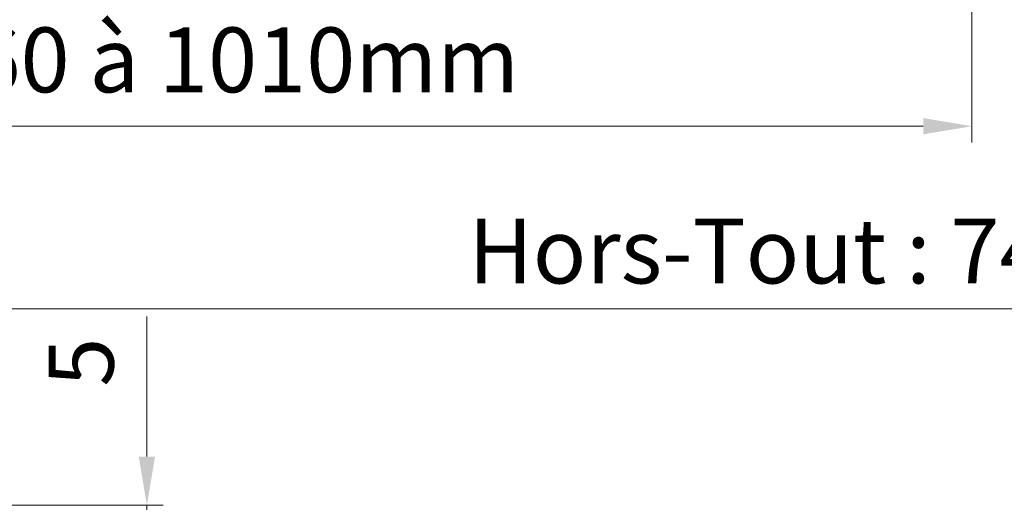
# Model space of a CAD drawing. Units: millimetres. Extents: x 0 to 329, y -11 to 461.
# Drawn here: x 104 to 165, y 303 to 333 of the extents above; entities that cross this region are included whole.
import ezdxf

# ---------------------------------------------------------------- set-up
doc = ezdxf.new("R2010")
doc.units = ezdxf.units.MM
doc.header["$PDMODE"] = 2
doc.header["$PDSIZE"] = 10
doc.layers.add('AM_5', color=3, linetype='Continuous', lineweight=20)
doc.styles.get("Standard").update_dxf_attribs({"font": 'arial.ttf'})
doc.dimstyles.new('MAL-ISO$0', dxfattribs={"dimtxt": 3, "dimasz": 3, "dimexe": 1, "dimexo": 1, "dimgap": 1.5, "dimtad": 1, "dimtxsty": 'Standard', "dimcen": 0, "dimclrd": 256, "dimclre": 256, "dimclrt": 3, "dimadec": 1, "dimazin": 2, "dimtp": 0.1, "dimtm": 0.1, "dimtfac": 0.71, "dimtmove": 0, "dimatfit": 3, "dimfxl": 1, "dimlwd": -1, "dimlwe": -1, "dimarcsym": 1})

# ---------------------------------------------------------------- blocks, each defined once
blk = doc.blocks.new('*D22')
at = {"layer": 'AM_5', "transparency": 16777216}
for p, q in [((45.79445432957982, 342.55305150473), (45.79445432957982, 325.4286318566368)), ((163.2586817036117, 342.5530535110025), (163.2586817036117, 325.4286318566368)), ((48.79445432957982, 326.4286318566368), (160.2586817036117, 326.4286318566368))]:
    blk.add_line(p, q, dxfattribs=at)
for points in [[(48.79445432957982, 326.9286318566368), (48.79445432957982, 325.9286318566368), (45.79445432957982, 326.4286318566368)], [(160.2586817036117, 326.9286318566368), (160.2586817036117, 325.9286318566368), (163.2586817036117, 326.4286318566368)]]:
    blk.add_solid(points, dxfattribs=at)
at = {"layer": 'Defpoints', "color": 0, "transparency": 16777216}
for p in [(45.79445432957982, 343.55305150473), (163.2586817036117, 343.5530535110025), (163.2586817036117, 326.4286318566368)]:
    blk.add_point(p, dxfattribs=at)
at = {"layer": 'AM_5', "color": 3, "transparency": 16777216, "insert": (104.5265680165958, 329.9995731936082), "char_height": 4, "attachment_point": 5}
blk.add_mtext('Ouvrant : 360 à 1010mm', dxfattribs=at)
blk = doc.blocks.new('*D25')
at = {"layer": 'AM_5', "transparency": 16777216}
for p, q in [((43.79445405683327, 352.9530526234608), (43.79445405683327, 314.1651632781287)), ((287.1535210204511, 352.9530525995884), (287.1535210204511, 314.1651632781287)), ((46.79445405683327, 315.1651632781287), (284.1535210204511, 315.1651632781287))]:
    blk.add_line(p, q, dxfattribs=at)
for points in [[(46.79445405683327, 315.6651632781287), (46.79445405683327, 314.6651632781287), (43.79445405683327, 315.1651632781287)], [(284.1535210204511, 315.6651632781287), (284.1535210204511, 314.6651632781287), (287.1535210204511, 315.1651632781287)]]:
    blk.add_solid(points, dxfattribs=at)
at = {"layer": 'Defpoints', "color": 0, "transparency": 16777216}
for p in [(43.79445405683327, 353.9530526234608), (287.1535210204511, 353.9530525995884), (287.1535210204511, 315.1651632781287)]:
    blk.add_point(p, dxfattribs=at)
at = {"layer": 'AM_5', "color": 3, "transparency": 16777216, "insert": (165.4739875232826, 318.7333761021396), "char_height": 4, "attachment_point": 5}
blk.add_mtext('{\\fArial|b1|i0|c0|p34;Hors-Tout : 740 à 2040mm}', dxfattribs=at)
blk = doc.blocks.new('*D53')
at = {"layer": 'AM_5', "transparency": 16777216}
for p, q in [((112.3416940327247, 306.0494360659225), (112.3416940327247, 314.7015506634668)), ((93.23328517846906, 303.0494360659225), (113.3416940327247, 303.0494360659225)), ((112.3416940327247, 301.0494358222688), (112.3416940327247, 303.0494360659225)), ((103.6332977826483, 301.0494358222688), (113.3416940327247, 301.0494358222688)), ((112.3416940327247, 298.0494358222688), (112.3416940327247, 295.0494358222688))]:
    blk.add_line(p, q, dxfattribs=at)
for points in [[(111.8416940327247, 306.0494360659225), (112.8416940327247, 306.0494360659225), (112.3416940327247, 303.0494360659225)], [(111.8416940327247, 298.0494358222688), (112.8416940327247, 298.0494358222688), (112.3416940327247, 301.0494358222688)]]:
    blk.add_solid(points, dxfattribs=at)
at = {"layer": 'Defpoints', "color": 0, "transparency": 16777216}
for p in [(92.23328517846906, 303.0494360659225), (102.6332977826483, 301.0494358222688), (112.3416940327247, 301.0494358222688)]:
    blk.add_point(p, dxfattribs=at)
at = {"layer": 'AM_5', "color": 3, "transparency": 16777216, "insert": (108.8075876207193, 311.8754933646946), "char_height": 4, "attachment_point": 5, "rotation": 90}
blk.add_mtext('5', dxfattribs=at)

msp = doc.modelspace()

# ---------------------------------------------------------------- dimensions: what is measured, and where the dimension line sits
at = {"layer": 'AM_5'}
dim = msp.add_linear_dim(base=(287.1535210204511, 315.1651632781287), p1=(43.79445405683327, 353.9530526234608), p2=(287.1535210204511, 353.9530525995884), text='{\\fArial|b1|i0|c0|p34;Hors-Tout : 740 à 2040mm}', dimstyle='MAL-ISO$0', override={"dimtxt": 4, "dimtad": 3, "dimlfac": 2.5}, dxfattribs=at)
dim.commit()
dim.dimension.update_dxf_attribs({"geometry": '*D25', "text_midpoint": (165.4739875232826, 315.1651632781287), "dimtype": 160})
dim = msp.add_linear_dim(base=(163.2586817036117, 326.4286318566368), p1=(45.79445432957982, 343.55305150473), p2=(163.2586817036117, 343.5530535110025), angle=2.288680331016236e-06, text='Ouvrant : 360 à 1010mm', dimstyle='MAL-ISO$0', override={"dimtxt": 4, "dimtad": 3, "dimlfac": 2.5}, dxfattribs=at)
dim.commit()
dim.dimension.update_dxf_attribs({"geometry": '*D22', "text_midpoint": (104.5265680165958, 329.9995731936082)})
dim = msp.add_linear_dim(base=(112.3416940327247, 301.0494358222688), p1=(92.23328517846903, 303.0494360659224), p2=(102.6332977826482, 301.0494358222687), angle=90, dimstyle='MAL-ISO$0', override={"dimtxt": 4, "dimtad": 3, "dimlfac": 2.5}, dxfattribs=at)
dim.commit()
dim.dimension.update_dxf_attribs({"geometry": '*D53', "text_midpoint": (112.3416940327247, 311.8754933646946), "dimtype": 160})

doc.saveas('drawing.dxf')
